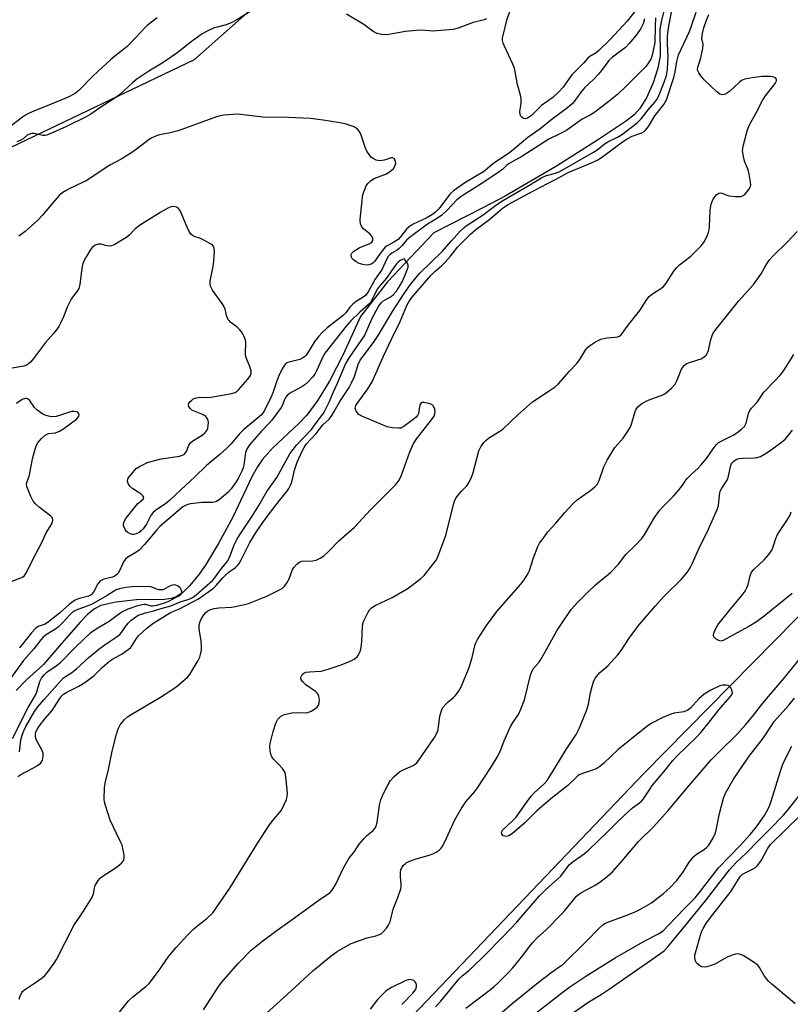
# Model space of a CAD drawing. Units: inches. Extents: x 1309763 to 1315763, y 529448 to 533448.
# Drawn here: x 1312971 to 1313218, y 530578 to 530894 of the extents above; entities that cross this region are included whole.
import ezdxf

# ---------------------------------------------------------------- set-up
doc = ezdxf.new("R2010")
doc.units = ezdxf.units.IN
doc.header["$MEASUREMENT"] = 0
for name, color, linetype in [('HYDRO-Single Line Stream', 4, 'Continuous'), ('NTRL-Trees', 3, 'Continuous'), ('Undefined', 1, 'Continuous')]:
    doc.layers.add(name, color=color, linetype=linetype)

msp = doc.modelspace()

# ---------------------------------------------------------------- linework, layer by layer
at = {"layer": 'HYDRO-Single Line Stream'}
msp.add_lwpolyline([(1313177.78, 530897.03), (1313176.91, 530893.68), (1313176.42, 530890.8), (1313176.49, 530882.19), (1313175.82, 530878.3), (1313174.3, 530873.6), (1313172.14, 530868.8), (1313169.99, 530865.3), (1313168.17, 530863.37), (1313165.75, 530861.39), (1313156.8, 530855.37), (1313143.24, 530846.85), (1313126.84, 530837.28), (1313119.87, 530833.58), (1313103.91, 530825.51), (1313089.12, 530809.73), (1313080.48, 530798.69), (1313074.84, 530786.51), (1313070.61, 530778.18), (1313066.81, 530771.79), (1313063.28, 530767.05), (1313060.63, 530764.31), (1313052.14, 530756.3), (1313048.91, 530752.72), (1313047.43, 530750.51), (1313045.61, 530747.21), (1313039.53, 530734.34), (1313035.05, 530726.08), (1313030.75, 530718.92), (1313028.37, 530715.59), (1313025.67, 530712.35), (1313023.48, 530710.19), (1313021.4, 530708.74), (1313019.72, 530708.2), (1313017.62, 530707.92), (1313008.67, 530707.81), (1313002.04, 530707.07), (1312997.17, 530706), (1312995.19, 530704.99), (1312992.97, 530703.17), (1312990.67, 530700.76), (1312984.64, 530693.86), (1312978.82, 530687.12), (1312973.29, 530682.1), (1312970.06, 530678.72)], dxfattribs=at)
at = {"layer": 'NTRL-Trees'}
for points in [[(1312712.68, 531013.79), (1312745.87, 531042.99), (1312762.46, 531043.65), (1312775.73, 531030.38), (1312779.05, 530999.85), (1312766.04, 530915.48), (1312764.81, 530903.38), (1312762.46, 530880.4), (1312777.06, 530847.88), (1312799.62, 530818.01), (1312844.08, 530806.73), (1312892.53, 530816.69), (1313027.25, 530881.06), (1313075.03, 530923.53), (1313121.48, 531014.45), (1313186.16, 531073.87), (1313225.79, 531101.61), (1313272.29, 531142.95), (1313298.12, 531179.11), (1313298.12, 531241.12), (1313309.29, 531384.1)], [(1313826.33, 531157.73), (1313739.09, 531129.08), (1313636.22, 531058.77), (1313539.87, 530975.44), (1313409.43, 530909.11), (1313379.05, 530889.75), (1313296.69, 530779.52), (1313171.26, 530652.11), (1312933.01, 530402.58), (1312879.71, 530375.18), (1312761.22, 530329.6)]]:
    msp.add_lwpolyline(points, dxfattribs=at)
at = {"layer": 'Undefined'}
for points, elevation in [([(1313168.76, 530896.93), (1313165.95, 530893.34), (1313160.48, 530887.46), (1313156.87, 530883.97), (1313155.96, 530883.23), (1313154, 530882.05), (1313153.38, 530881.53), (1313152.08, 530880.03), (1313149.78, 530877.79), (1313148.21, 530876.1), (1313147.33, 530874.99), (1313145.37, 530872.14), (1313144, 530870.67), (1313142.08, 530868.93), (1313138.47, 530866.33), (1313135.24, 530863.16), (1313134.62, 530862.66), (1313133.99, 530862.28), (1313133.33, 530862.08), (1313132.7, 530862.14), (1313132.14, 530862.54), (1313131.85, 530862.94), (1313131.65, 530863.39), (1313131.54, 530864.43), (1313131.94, 530866.91), (1313131.94, 530868.6), (1313131.74, 530869.64), (1313130.78, 530873.06), (1313129.78, 530878.26), (1313129.31, 530879.6), (1313126.47, 530885.5), (1313126.16, 530886.29), (1313125.97, 530887.1), (1313126, 530887.94), (1313126.15, 530888.8), (1313127.33, 530893.66), (1313129.66, 530900.26)], 454), ([(1313046.52, 530897.31), (1313040.79, 530893.73), (1313039.25, 530892.9), (1313037.38, 530892.17), (1313034.45, 530891.48), (1313033.52, 530891.18), (1313031.48, 530890.23), (1313029.74, 530889.25), (1313026.6, 530887.09), (1313021.52, 530883.09), (1313019.85, 530881.87), (1313016.88, 530879.91), (1313012.55, 530877.36), (1313008.75, 530874.8), (1313007.41, 530873.69), (1313003.32, 530869.86), (1313001.74, 530868.62), (1312996.91, 530865.54), (1312994.03, 530863.55), (1312992.53, 530862.66), (1312986.21, 530859.61), (1312981.12, 530857.35), (1312979.77, 530856.84), (1312979.22, 530856.73), (1312978.6, 530856.73), (1312975.8, 530857.38), (1312975.02, 530857.35), (1312974.28, 530857.12), (1312973.61, 530856.76), (1312972.29, 530855.59), (1312971.6, 530855.17), (1312970.25, 530854.65)], 454), ([(1312970.54, 530651.17), (1312971.52, 530651.82), (1312975.44, 530653.87), (1312977.14, 530654.85), (1312977.96, 530655.54), (1312978.51, 530656.41), (1312978.66, 530656.92), (1312978.73, 530657.78), (1312978.67, 530658.65), (1312978.54, 530659.21), (1312978.2, 530659.96), (1312976.78, 530662.4), (1312976.44, 530663.16), (1312976.22, 530663.93), (1312976.22, 530664.71), (1312976.41, 530665.49), (1312976.77, 530666.29), (1312977.39, 530667.3), (1312979.25, 530669.64), (1312981.64, 530672.37), (1312982.39, 530673.47), (1312984.04, 530676.2), (1312984.69, 530677.04), (1312985.28, 530677.6), (1312986.26, 530678.22), (1312990.2, 530680.1), (1312992.11, 530681.29), (1312995.04, 530683.57), (1312997.78, 530686.23), (1313000, 530688.15), (1313000.97, 530688.79), (1313004.04, 530690.54), (1313006.01, 530691.88), (1313006.67, 530692.46), (1313007.03, 530692.9), (1313008.65, 530695.48), (1313009.33, 530696.32), (1313011.95, 530698.72), (1313013.91, 530700.25), (1313019.56, 530703.72), (1313020.56, 530704.22), (1313022.67, 530705.08), (1313028.47, 530708.13), (1313033.32, 530711.58), (1313034.22, 530712.38), (1313036.27, 530714.87), (1313037.05, 530715.66), (1313038.36, 530716.75), (1313040.36, 530718.17), (1313041.04, 530718.81), (1313041.51, 530719.43), (1313042.23, 530720.68), (1313045, 530726.16), (1313046.16, 530728.17), (1313047.24, 530729.84), (1313049.15, 530732.65), (1313050.84, 530734.95), (1313054.44, 530739.71), (1313056.85, 530742.57), (1313057.52, 530743.53), (1313058.01, 530744.54), (1313058.41, 530745.6), (1313059.31, 530749.38), (1313060.15, 530751.94), (1313061.7, 530755.45), (1313062.34, 530756.71), (1313063.08, 530757.69), (1313066.25, 530761.16), (1313068.41, 530763.98), (1313070.37, 530765.79), (1313071.23, 530766.93), (1313071.99, 530768.16), (1313073.81, 530771.46), (1313076.77, 530775.95), (1313077.61, 530777.36), (1313078.48, 530779.42), (1313079.74, 530783.32), (1313080.39, 530784.67), (1313081.36, 530786.09), (1313084.8, 530790.6), (1313086.16, 530792.53), (1313090.73, 530800.24), (1313094.4, 530806), (1313096.72, 530809.27), (1313099.49, 530812.58), (1313106.6, 530819.46), (1313109.49, 530822.86), (1313112.51, 530826.08), (1313113.57, 530827.08), (1313114.33, 530827.68), (1313119.79, 530831.28), (1313123.85, 530834.32), (1313126.29, 530835.95), (1313134.96, 530841), (1313138.57, 530843.19), (1313140.08, 530843.87), (1313142.95, 530844.59), (1313144.4, 530845.16), (1313155.19, 530851.32), (1313156.64, 530852.27), (1313158.62, 530853.91), (1313159.76, 530854.69), (1313162.81, 530856.17), (1313164.08, 530856.94), (1313169.12, 530860.77), (1313170.47, 530862.03), (1313172.72, 530864.97), (1313174.79, 530867.33), (1313175.49, 530868.29), (1313175.96, 530869.24), (1313177.8, 530873.75), (1313178.51, 530875.91), (1313178.89, 530877.89), (1313178.96, 530880.26), (1313179.1, 530881.85), (1313178.82, 530886.21), (1313178.86, 530888.16), (1313178.99, 530889.57), (1313179.44, 530892.39), (1313180.87, 530899.75)], 450), ([(1313015.23, 530894.47), (1313012.06, 530891.91), (1313011.04, 530890.94), (1313008.65, 530888.36), (1313005.61, 530885.27), (1313004.56, 530884.36), (1313001.64, 530882.14), (1313000.25, 530880.97), (1312994.73, 530875.81), (1312990.1, 530871.15), (1312988.72, 530870.04), (1312986.7, 530869.03), (1312981.32, 530866.78), (1312975.74, 530864.55), (1312974.05, 530863.77), (1312973.04, 530863.2), (1312972.08, 530862.55), (1312967.05, 530858.69)], 456), ([(1313175.07, 530894.44), (1313174.87, 530891.71), (1313174.81, 530886.46), (1313174, 530882.41), (1313173.59, 530881.4), (1313172.57, 530879.72), (1313171.89, 530878.82), (1313170.89, 530877.75), (1313165.28, 530872.17), (1313162.81, 530869.88), (1313159.26, 530866.96), (1313155.99, 530864.47), (1313154.28, 530863.32), (1313151.49, 530861.89), (1313146.55, 530858.38), (1313144.58, 530857.31), (1313140.81, 530855.51), (1313132.18, 530849.95), (1313128.07, 530847.7), (1313127.35, 530847.2), (1313126.03, 530845.9), (1313124.9, 530845.03), (1313120, 530841.78), (1313113.01, 530837.4), (1313111.33, 530836.03), (1313108.23, 530832.74), (1313106.48, 530831.2), (1313105.1, 530830.19), (1313101.89, 530828.31), (1313096.51, 530824.26), (1313095.21, 530823.14), (1313093.65, 530821.28), (1313092.85, 530820.5), (1313092.17, 530819.98), (1313090.46, 530818.94), (1313089.88, 530818.47), (1313089.35, 530817.85), (1313088.77, 530816.93), (1313087.42, 530813.85), (1313085.12, 530810.67), (1313082.87, 530806.56), (1313082.08, 530805.45), (1313081.31, 530804.81), (1313079.09, 530803.43), (1313077.99, 530802.57), (1313077, 530801.61), (1313075.73, 530799.81), (1313075.01, 530799.04), (1313069.72, 530795.01), (1313068.05, 530793.48), (1313067.09, 530792.39), (1313065.83, 530790.72), (1313063.5, 530786.94), (1313063.02, 530786.28), (1313062.55, 530785.8), (1313061.91, 530785.36), (1313060.95, 530784.93), (1313057.11, 530783.93), (1313056.64, 530783.67), (1313056.08, 530783.09), (1313055.2, 530781.63), (1313054.19, 530779.38), (1313053.56, 530777.77), (1313052.35, 530774.19), (1313051.81, 530772.9), (1313049.63, 530768.51), (1313049.27, 530767.88), (1313048.78, 530767.26), (1313047.91, 530766.46), (1313043.02, 530762.41), (1313041.59, 530760.95), (1313039.03, 530757.89), (1313037.58, 530756.45), (1313035.33, 530754.39), (1313031.04, 530750.91), (1313027.34, 530747.22), (1313022.84, 530743.14), (1313019.25, 530739.67), (1313017.93, 530738.61), (1313014.87, 530736.55), (1313013.99, 530735.87), (1313013.3, 530735.03), (1313011.83, 530732.05), (1313010.77, 530730.55), (1313010.18, 530729.93), (1313009.53, 530729.43), (1313008.57, 530728.98), (1313007.82, 530728.8), (1313007.31, 530728.8), (1313006.56, 530729.01), (1313005.86, 530729.38), (1313005.48, 530729.73), (1313005.03, 530730.39), (1313004.61, 530731.37), (1313004.51, 530731.88), (1313004.58, 530732.66), (1313004.75, 530733.16), (1313005.19, 530733.91), (1313008.17, 530737.66), (1313008.97, 530738.56), (1313010.75, 530740.13), (1313011, 530740.61), (1313010.72, 530741.14), (1313010.13, 530741.67), (1313009.17, 530742.33), (1313007.41, 530743.36), (1313006.46, 530744.23), (1313005.97, 530745.17), (1313005.79, 530745.92), (1313005.88, 530746.61), (1313006.26, 530747.27), (1313008.56, 530749.93), (1313009.63, 530750.58), (1313012.14, 530751.83), (1313014.06, 530752.43), (1313016.56, 530753.07), (1313022.37, 530753.87), (1313023.37, 530754.19), (1313024, 530754.56), (1313024.36, 530754.92), (1313024.64, 530755.38), (1313025.42, 530757.36), (1313025.91, 530758.15), (1313026.71, 530758.84), (1313029.66, 530760.63), (1313030.54, 530761.32), (1313030.9, 530761.72), (1313031.31, 530762.38), (1313031.5, 530762.89), (1313031.66, 530763.74), (1313031.7, 530764.59), (1313031.58, 530765.42), (1313031.22, 530766.17), (1313030.86, 530766.59), (1313030.41, 530766.93), (1313029.63, 530767.34), (1313026.88, 530768.38), (1313026.39, 530768.66), (1313025.79, 530769.21), (1313025.39, 530769.86), (1313025.31, 530770.27), (1313025.46, 530770.85), (1313025.76, 530771.29), (1313026.35, 530771.89), (1313026.8, 530772.23), (1313027.83, 530772.63), (1313028.93, 530772.76), (1313031.08, 530772.66), (1313032.51, 530772.78), (1313038.64, 530773.87), (1313040.31, 530774.35), (1313040.91, 530774.72), (1313041.31, 530775.1), (1313044.3, 530778.58), (1313045.14, 530779.74), (1313045.38, 530780.48), (1313045.35, 530781.25), (1313045.11, 530782.3), (1313043.91, 530785.16), (1313043.59, 530786.22), (1313043.55, 530787.06), (1313043.71, 530790.18), (1313043.54, 530791.17), (1313043.12, 530792.23), (1313042.3, 530793.75), (1313041.67, 530794.55), (1313040.87, 530795.25), (1313038.84, 530796.77), (1313038.12, 530797.58), (1313037.64, 530798.53), (1313037.04, 530801.01), (1313036.74, 530801.8), (1313036.13, 530802.8), (1313033.03, 530807.16), (1313032.35, 530808.42), (1313032.21, 530809.15), (1313032.25, 530810), (1313033.22, 530814.66), (1313033.46, 530816.42), (1313033.63, 530819.66), (1313033.57, 530820.49), (1313033.41, 530820.98), (1313033.1, 530821.38), (1313032.69, 530821.73), (1313030.49, 530823.08), (1313029.2, 530823.72), (1313027.12, 530824.35), (1313026.46, 530824.71), (1313026.08, 530825.06), (1313025.62, 530825.75), (1313024.87, 530827.29), (1313022.62, 530832.68), (1313022.14, 530833.33), (1313021.51, 530833.69), (1313020.54, 530833.92), (1313019.77, 530833.85), (1313018.72, 530833.42), (1313016.42, 530832.11), (1313009.63, 530827.88), (1313008.23, 530826.79), (1313006.24, 530824.73), (1313005.41, 530824), (1313004.19, 530823.2), (1313001.67, 530821.73), (1313000.64, 530821.35), (1312999.61, 530821.26), (1312998.8, 530821.39), (1312997.15, 530821.83), (1312996.35, 530821.85), (1312995.34, 530821.49), (1312994.47, 530820.84), (1312993.78, 530819.91), (1312992.71, 530818.14), (1312991.87, 530816.6), (1312991.46, 530815.64), (1312991.12, 530814.11), (1312990.5, 530808.95), (1312990.16, 530807.66), (1312989.63, 530806.75), (1312987.85, 530804.39), (1312987, 530802.96), (1312986.39, 530801.7), (1312985.18, 530798.54), (1312984.36, 530796.69), (1312983.69, 530795.44), (1312982.92, 530794.26), (1312982.06, 530793.18), (1312979.42, 530790.31), (1312975.31, 530784.77), (1312974.64, 530784.02), (1312974.04, 530783.52), (1312973.34, 530783.09), (1312972.54, 530782.79), (1312968.15, 530782)], 450), ([(1313171.47, 530894.08), (1313171.07, 530892.53), (1313170.34, 530890.97), (1313168.83, 530888.82), (1313166.58, 530886.18), (1313165.39, 530884.93), (1313161.27, 530881.8), (1313160.1, 530880.75), (1313157.72, 530877.55), (1313156.61, 530876.24), (1313155.24, 530874.77), (1313152.3, 530871.93), (1313151.2, 530870.73), (1313148.94, 530867.59), (1313148.34, 530866.89), (1313146.76, 530865.53), (1313141.92, 530861.89), (1313137.97, 530858.73), (1313134.07, 530856.05), (1313130.08, 530852.59), (1313128.24, 530851.09), (1313123.2, 530847.78), (1313119.84, 530845), (1313114.19, 530841.71), (1313110.29, 530838.92), (1313109.29, 530838.07), (1313108.73, 530837.49), (1313105.97, 530833.74), (1313105.22, 530832.81), (1313104.52, 530832.1), (1313103.5, 530831.37), (1313101.54, 530830.23), (1313100.16, 530829.51), (1313097.34, 530828.25), (1313096, 530827.4), (1313095.22, 530826.66), (1313093.25, 530824.18), (1313092.51, 530823.39), (1313091.18, 530822.47), (1313088.95, 530821.36), (1313088.41, 530820.92), (1313087.09, 530819.31), (1313084.93, 530816.28), (1313084.37, 530815.73), (1313083.91, 530815.46), (1313083.14, 530815.21), (1313082.32, 530815.16), (1313081.17, 530815.31), (1313080.06, 530815.62), (1313079.07, 530816.14), (1313078.19, 530816.8), (1313077.72, 530817.41), (1313077.48, 530818.09), (1313077.47, 530818.55), (1313077.62, 530818.96), (1313078.34, 530819.65), (1313080.03, 530820.63), (1313083.47, 530822.05), (1313084.08, 530822.52), (1313084.45, 530823.08), (1313084.39, 530823.8), (1313083.97, 530824.54), (1313083.4, 530825.13), (1313082.04, 530826.19), (1313081.43, 530826.77), (1313080.77, 530827.62), (1313080.5, 530828.34), (1313080.38, 530829.39), (1313080.42, 530830.78), (1313081.23, 530837.78), (1313081.7, 530839.19), (1313082.3, 530840.55), (1313082.76, 530841.26), (1313083.69, 530842.19), (1313084.8, 530842.9), (1313087.97, 530844.09), (1313088.75, 530844.45), (1313090.19, 530845.39), (1313091.01, 530846.16), (1313091.53, 530847.05), (1313091.73, 530847.77), (1313091.72, 530848.28), (1313091.61, 530848.76), (1313091.25, 530849.31), (1313090.72, 530849.51), (1313090.25, 530849.49), (1313087.99, 530848.76), (1313086.6, 530848.59), (1313086.05, 530848.63), (1313085.5, 530848.78), (1313084.46, 530849.31), (1313084.02, 530849.66), (1313083.46, 530850.26), (1313082.52, 530851.62), (1313081.96, 530852.95), (1313080.52, 530857.08), (1313080.16, 530857.86), (1313079.69, 530858.53), (1313079.11, 530859.09), (1313078.41, 530859.48), (1313075.49, 530860.46), (1313073.8, 530860.8), (1313068.43, 530861.66), (1313064.42, 530862.19), (1313057.32, 530862.44), (1313049.18, 530862.53), (1313041.16, 530863.52), (1313036.59, 530863.24), (1313035.46, 530863.04), (1313034.33, 530862.69), (1313022.04, 530858.21), (1313019.45, 530857.5), (1313015.59, 530856.77), (1313014.3, 530856.32), (1313013.33, 530855.84), (1313012.25, 530855.09), (1313008.16, 530851.94), (1313006.2, 530850.64), (1313003.67, 530849.12), (1313000.14, 530847.2), (1312992.5, 530842.19), (1312991.33, 530841.58), (1312987.04, 530839.64), (1312986.27, 530839.21), (1312985.04, 530838.37), (1312983.89, 530837.44), (1312983.09, 530836.63), (1312978.39, 530831.05), (1312976.99, 530829.6), (1312972.98, 530825.94), (1312970.9, 530824.43)], 452), ([(1312970.99, 530579.79), (1312971.32, 530580.87), (1312971.84, 530581.87), (1312972.17, 530582.31), (1312972.78, 530582.83), (1312975.62, 530584.66), (1312978.44, 530586.64), (1312979.29, 530587.4), (1312980.01, 530588.28), (1312982.21, 530591.3), (1312982.99, 530592.51), (1312988.57, 530603.38), (1312991.64, 530608), (1312994.27, 530612.28), (1312994.83, 530613.58), (1312995.2, 530615.42), (1312995.43, 530616.2), (1312996.35, 530617.88), (1312997.05, 530618.7), (1312997.91, 530619.38), (1313001.76, 530621.75), (1313002.69, 530622.4), (1313003.91, 530623.53), (1313004.53, 530624.36), (1313004.72, 530625.12), (1313004.67, 530625.96), (1313004.39, 530627.71), (1313004.04, 530629.14), (1313003.45, 530630.5), (1313000.16, 530637.16), (1312998.65, 530641.93), (1312998.37, 530643.07), (1312998.29, 530643.92), (1312998.42, 530647.64), (1312998.67, 530649.62), (1312999.52, 530652.94), (1313000.79, 530659.35), (1313002.19, 530664.81), (1313002.72, 530666.5), (1313003.45, 530667.77), (1313004.74, 530669.41), (1313005.77, 530670.32), (1313006.9, 530671.08), (1313016.36, 530676.63), (1313020.62, 530679.41), (1313021.83, 530680.29), (1313023.42, 530681.64), (1313024.96, 530683.04), (1313025.74, 530683.92), (1313026.52, 530685.13), (1313028.4, 530688.41), (1313028.89, 530689.45), (1313029.15, 530690.28), (1313029.44, 530691.7), (1313029.52, 530692.86), (1313029.35, 530694.59), (1313028.76, 530698.51), (1313028.77, 530699.83), (1313029.01, 530700.87), (1313029.44, 530701.86), (1313030.18, 530702.99), (1313030.88, 530703.79), (1313031.49, 530704.27), (1313032.16, 530704.65), (1313033.55, 530705.05), (1313035, 530705.26), (1313039.16, 530705.49), (1313042.87, 530706.17), (1313044.56, 530706.6), (1313050.39, 530708.96), (1313054.32, 530710.9), (1313055.36, 530711.5), (1313056.13, 530712.17), (1313056.77, 530713.08), (1313057.54, 530714.6), (1313058.61, 530717.53), (1313059.06, 530718.24), (1313060.01, 530719.27), (1313060.88, 530719.94), (1313061.64, 530720.2), (1313065.11, 530720.36), (1313066.23, 530720.58), (1313067.55, 530721.17), (1313068.72, 530721.96), (1313070.34, 530723.47), (1313073.48, 530726.69), (1313078.53, 530731.16), (1313083.64, 530736.66), (1313091.62, 530744.65), (1313092.19, 530745.31), (1313092.82, 530746.23), (1313093.57, 530747.77), (1313096.27, 530755.25), (1313097.43, 530757.91), (1313098.52, 530759.58), (1313103.24, 530765.51), (1313104.03, 530766.71), (1313104.3, 530767.44), (1313104.4, 530768.19), (1313104.28, 530768.95), (1313103.87, 530769.89), (1313103.35, 530770.41), (1313102.34, 530770.8), (1313100.71, 530771.1), (1313100.23, 530771.09), (1313099.85, 530770.95), (1313099.52, 530770.36), (1313099.2, 530768.36), (1313099, 530767.56), (1313098.67, 530766.88), (1313098.32, 530766.44), (1313097.21, 530765.5), (1313094.37, 530763.4), (1313093.36, 530762.91), (1313092.58, 530762.81), (1313090.64, 530762.96), (1313088.99, 530763.33), (1313080.88, 530766.68), (1313079.9, 530767.27), (1313079.35, 530767.85), (1313078.94, 530768.53), (1313078.78, 530769.27), (1313078.95, 530770.08), (1313079.35, 530770.81), (1313082.83, 530775.46), (1313084.19, 530777.73), (1313087.72, 530785.71), (1313090.45, 530791.66), (1313093.2, 530797.07), (1313095.27, 530802.16), (1313095.95, 530803.42), (1313096.55, 530804.35), (1313098.03, 530806.16), (1313103.08, 530811.94), (1313104.29, 530813.14), (1313106.49, 530815.03), (1313107.61, 530816.11), (1313109.35, 530818.04), (1313111.53, 530820.85), (1313115.74, 530825.09), (1313117.38, 530826.57), (1313121.95, 530829.83), (1313125.21, 530832.78), (1313126.28, 530833.65), (1313127.74, 530834.53), (1313134.34, 530838.11), (1313140.4, 530841.34), (1313143.18, 530842.73), (1313147.03, 530844.83), (1313154.53, 530847.98), (1313156.27, 530848.83), (1313157.66, 530849.67), (1313160.65, 530851.76), (1313164.03, 530854.39), (1313165.72, 530855.54), (1313167.52, 530856.49), (1313170.64, 530857.6), (1313171.35, 530858), (1313171.97, 530858.5), (1313172.83, 530859.61), (1313174.84, 530862.99), (1313177.68, 530866.67), (1313178.15, 530867.38), (1313178.53, 530868.14), (1313180.85, 530875.28), (1313181.29, 530877.12), (1313181.87, 530880.47), (1313182.45, 530882.54), (1313185.91, 530890.06), (1313186.6, 530891.82), (1313188.03, 530896.23)], 452), ([(1313002.78, 530575.04), (1313006.02, 530579.25), (1313007.49, 530580.56), (1313011.67, 530583.83), (1313012.71, 530584.84), (1313015.7, 530588.76), (1313018.97, 530593.61), (1313021.37, 530596.34), (1313025.13, 530600.41), (1313026.94, 530602.21), (1313028.41, 530603.53), (1313031.18, 530605.63), (1313033.07, 530607.5), (1313038.51, 530615.4), (1313047.32, 530629.56), (1313051.03, 530635.35), (1313052.23, 530637), (1313055.08, 530640.43), (1313055.91, 530641.98), (1313056.76, 530643.85), (1313056.99, 530644.67), (1313057.03, 530645.8), (1313056.51, 530651.03), (1313056.25, 530652.42), (1313055.89, 530653.15), (1313055.4, 530653.8), (1313054.28, 530655.04), (1313052.65, 530656.64), (1313051.99, 530657.52), (1313051.71, 530658.31), (1313051.52, 530659.45), (1313051.41, 530660.91), (1313051.46, 530661.77), (1313052.43, 530665.57), (1313053.35, 530668.3), (1313054, 530669.56), (1313054.82, 530670.37), (1313055.55, 530670.85), (1313056.08, 530671.09), (1313058.42, 530671.6), (1313059.89, 530671.73), (1313062.72, 530671.6), (1313063.54, 530671.73), (1313064.59, 530672.16), (1313065.85, 530672.87), (1313066.53, 530673.38), (1313067.02, 530674.05), (1313067.25, 530674.84), (1313067.27, 530675.64), (1313067.08, 530676.98), (1313066.8, 530677.7), (1313066.03, 530678.47), (1313062.88, 530680.61), (1313061.87, 530681.64), (1313061.43, 530682.32), (1313061.3, 530682.79), (1313061.38, 530683.25), (1313061.74, 530683.89), (1313062.29, 530684.35), (1313062.95, 530684.59), (1313064.09, 530684.74), (1313067.89, 530685), (1313070.12, 530685.59), (1313073.96, 530686.87), (1313076.91, 530688.04), (1313078.45, 530688.8), (1313079.34, 530689.53), (1313079.7, 530689.97), (1313080.06, 530690.64), (1313080.41, 530691.62), (1313080.64, 530692.59), (1313080.86, 530694.48), (1313081.14, 530699.39), (1313081.32, 530700.53), (1313081.61, 530701.33), (1313082.23, 530702.64), (1313082.91, 530703.92), (1313083.38, 530704.63), (1313083.98, 530705.22), (1313085.17, 530706), (1313090.64, 530708.55), (1313095.37, 530711.37), (1313097.05, 530712.5), (1313099.8, 530714.64), (1313100.86, 530715.62), (1313103.58, 530719.02), (1313104.77, 530720.65), (1313105.4, 530721.96), (1313107.86, 530728.47), (1313110.27, 530738.42), (1313110.69, 530739.82), (1313111.1, 530740.57), (1313111.61, 530741.26), (1313112.75, 530742.56), (1313114.56, 530744.36), (1313115.33, 530745.56), (1313116.05, 530747.13), (1313116.46, 530748.22), (1313118.36, 530755.63), (1313118.99, 530756.89), (1313119.98, 530758.29), (1313120.6, 530758.94), (1313121.48, 530759.64), (1313125.15, 530761.85), (1313126.1, 530762.52), (1313131.01, 530767.27), (1313135.64, 530771.26), (1313140.98, 530774.82), (1313142.82, 530776.16), (1313143.92, 530777.08), (1313147.39, 530781.03), (1313149.75, 530783.44), (1313150.75, 530784.9), (1313152.72, 530788.12), (1313153.24, 530788.77), (1313153.83, 530789.31), (1313155.74, 530790.52), (1313157.51, 530791.38), (1313159.38, 530791.83), (1313161.98, 530791.99), (1313162.82, 530792.12), (1313163.51, 530792.4), (1313164.03, 530792.83), (1313166.31, 530795.9), (1313170.01, 530800.61), (1313172.25, 530804.11), (1313172.96, 530805.04), (1313174.06, 530805.95), (1313176.72, 530807.59), (1313177.57, 530808.28), (1313178.42, 530809.36), (1313180.88, 530813.19), (1313181.72, 530814.28), (1313182.71, 530815.19), (1313186.31, 530818.03), (1313189.62, 530821.34), (1313190.74, 530822.67), (1313191.61, 530824.49), (1313192, 530825.58), (1313192.2, 530826.42), (1313192.31, 530827.59), (1313192.5, 530832.62), (1313192.61, 530833.5), (1313192.88, 530834.66), (1313193.15, 530835.51), (1313193.52, 530836.29), (1313194.01, 530836.98), (1313194.74, 530837.81), (1313195.35, 530838.25), (1313195.98, 530838.35), (1313196.43, 530838.23), (1313197.87, 530837.59), (1313198.68, 530837.36), (1313200.72, 530837.14), (1313202.44, 530837.16), (1313202.96, 530837.3), (1313203.64, 530837.78), (1313204.98, 530839.35), (1313205.49, 530840.35), (1313205.56, 530840.88), (1313205.5, 530841.71), (1313205.07, 530844.27), (1313204.75, 530845.67), (1313203.59, 530848.51), (1313203.09, 530850.5), (1313202.92, 530851.93), (1313203.22, 530853.66), (1313204.52, 530858.54), (1313205.15, 530860.16), (1313207.24, 530863.8), (1313209.46, 530868.13), (1313210.3, 530869.36), (1313213.38, 530873.35), (1313213.84, 530874.21), (1313213.85, 530874.79), (1313213.47, 530875.22), (1313213.01, 530875.41), (1313211.88, 530875.59), (1313210.39, 530875.66), (1313209.2, 530875.59), (1313206, 530875.18), (1313203.71, 530874.76), (1313202.64, 530874.3), (1313201.91, 530873.83), (1313198.72, 530870.85), (1313197.83, 530870.15), (1313197.12, 530869.81), (1313196.36, 530869.77), (1313195.67, 530870), (1313194.64, 530870.73), (1313190.66, 530874.59), (1313189.54, 530875.86), (1313188.88, 530876.75), (1313188.55, 530877.45), (1313188.5, 530877.96), (1313188.63, 530878.65), (1313189.5, 530881.21), (1313190.2, 530884.61), (1313190.26, 530885.99), (1313189.91, 530887.77), (1313190.06, 530889.35), (1313190.53, 530891.25), (1313191.37, 530893.72), (1313192.17, 530895.53)], 454), ([(1313120.87, 530894.14), (1313120.09, 530893.78), (1313116.62, 530892.97), (1313111.81, 530891.08), (1313110.11, 530890.73), (1313103.66, 530890.18), (1313102.48, 530890.2), (1313099.85, 530890.42), (1313098.38, 530890.38), (1313094.86, 530890.01), (1313089.51, 530889.13), (1313088.03, 530889), (1313087.16, 530889.05), (1313085.76, 530889.42), (1313084.46, 530890.03), (1313081.54, 530892.33), (1313075.98, 530895.56)], 454), ([(1313030.16, 530576.42), (1313034.8, 530583.59), (1313035.91, 530585.16), (1313041.22, 530591.23), (1313045.42, 530595.54), (1313049.17, 530598.53), (1313053.68, 530601.9), (1313059.28, 530605.82), (1313066.79, 530611.36), (1313070.11, 530613.53), (1313070.78, 530614.1), (1313071.36, 530614.74), (1313072.5, 530616.63), (1313074.93, 530621.72), (1313076.7, 530624.91), (1313078.5, 530627.19), (1313080.02, 530629.44), (1313081.5, 530631.24), (1313082.52, 530632.26), (1313084.54, 530633.82), (1313085.2, 530634.59), (1313085.51, 530635.35), (1313085.77, 530636.46), (1313086.55, 530641.98), (1313086.96, 530643.65), (1313087.73, 530645.51), (1313089.34, 530648.65), (1313090.08, 530649.91), (1313091.2, 530651.18), (1313092.92, 530652.66), (1313093.9, 530653.22), (1313097.33, 530654.73), (1313097.97, 530655.13), (1313098.51, 530655.59), (1313099.4, 530656.69), (1313104.21, 530663.68), (1313104.96, 530665.11), (1313105.32, 530666.14), (1313105.9, 530670.5), (1313106.16, 530671.57), (1313106.5, 530672.59), (1313106.88, 530673.3), (1313107.76, 530674.35), (1313108.56, 530675.11), (1313110.26, 530676.5), (1313110.84, 530677.08), (1313111.83, 530678.45), (1313112.69, 530679.9), (1313113.52, 530681.74), (1313115.3, 530686.12), (1313116.24, 530689.33), (1313117.07, 530693.08), (1313117.44, 530694.09), (1313117.92, 530695.07), (1313120.82, 530699.58), (1313124.12, 530704.13), (1313131.82, 530712.8), (1313132.88, 530714.21), (1313133.95, 530715.97), (1313134.6, 530717.27), (1313135.92, 530721.32), (1313137.31, 530724.93), (1313137.86, 530725.94), (1313138.65, 530727.11), (1313140.53, 530729.6), (1313143.04, 530732.39), (1313145.96, 530735.83), (1313148.61, 530738.72), (1313149.91, 530739.85), (1313154.31, 530742.98), (1313155.59, 530744.05), (1313156.32, 530744.85), (1313156.94, 530746.12), (1313158.47, 530750.49), (1313159.57, 530752.58), (1313162.02, 530756.66), (1313164.66, 530759.69), (1313166.15, 530761.86), (1313166.9, 530763.1), (1313167.22, 530763.85), (1313168.5, 530768.21), (1313168.86, 530769), (1313169.34, 530769.66), (1313170.59, 530770.72), (1313172.01, 530771.52), (1313173.53, 530772.19), (1313177.17, 530773.46), (1313177.96, 530773.84), (1313178.43, 530774.16), (1313180.15, 530775.71), (1313181.29, 530777), (1313181.83, 530778.02), (1313183.41, 530781.82), (1313183.85, 530782.55), (1313184.23, 530782.95), (1313184.9, 530783.46), (1313185.65, 530783.82), (1313188.64, 530784.72), (1313189.63, 530785.11), (1313190.62, 530785.73), (1313191.23, 530786.32), (1313191.69, 530787.02), (1313192.03, 530787.78), (1313192.66, 530790.9), (1313193.16, 530792.6), (1313193.55, 530793.36), (1313194.36, 530794.52), (1313201.66, 530803.63), (1313206.6, 530809.08), (1313208.9, 530812.32), (1313210.5, 530815.23), (1313211.62, 530816.78), (1313212.77, 530818.1), (1313217.35, 530822.63), (1313220.46, 530825.96)], 456), ([(1312971.08, 530659.06), (1312971.41, 530661.95), (1312971.68, 530663.4), (1312972.06, 530664.81), (1312972.47, 530665.8), (1312973.21, 530667.26), (1312975.96, 530672.07), (1312976.93, 530673.39), (1312979.01, 530675.84), (1312984.12, 530681.62), (1312985.13, 530682.66), (1312985.91, 530683.29), (1312987.91, 530684.58), (1312989.44, 530685.72), (1312993.45, 530689.4), (1312996.54, 530691.99), (1312998.54, 530693.47), (1313002.41, 530696.03), (1313003.29, 530696.69), (1313003.85, 530697.31), (1313005.14, 530699.25), (1313005.99, 530700.36), (1313006.81, 530701.16), (1313007.95, 530702.07), (1313009.16, 530702.86), (1313010.2, 530703.28), (1313011.54, 530703.69), (1313014.17, 530704.3), (1313016.55, 530705.08), (1313019.62, 530705.94), (1313022.92, 530707.25), (1313025.47, 530708.02), (1313026.78, 530708.68), (1313027.73, 530709.39), (1313033.07, 530714.18), (1313033.94, 530715.19), (1313035.91, 530717.91), (1313037.79, 530720.22), (1313038.48, 530721.42), (1313040, 530725.51), (1313040.85, 530727.22), (1313041.88, 530728.89), (1313045.75, 530734.69), (1313047.83, 530738.11), (1313050.39, 530742.57), (1313053.65, 530747.08), (1313057.83, 530754.64), (1313058.81, 530756.04), (1313059.97, 530757.43), (1313064.74, 530762.48), (1313066.84, 530765.45), (1313068.46, 530767.5), (1313069.04, 530768.37), (1313070.44, 530771.19), (1313071.76, 530774.54), (1313073.03, 530777.3), (1313075.59, 530783.37), (1313076.93, 530785.55), (1313081.71, 530792.48), (1313084.17, 530798.1), (1313086.27, 530801.89), (1313087.08, 530803.03), (1313087.65, 530803.62), (1313088.32, 530804.06), (1313090.27, 530805.08), (1313091.08, 530805.73), (1313091.94, 530806.74), (1313093.06, 530808.47), (1313093.76, 530809.79), (1313094.88, 530812.24), (1313095.46, 530813.61), (1313095.71, 530814.44), (1313095.72, 530815.14), (1313095.51, 530815.73), (1313095.12, 530816.34), (1313094.42, 530817.17), (1313093.12, 530816.57), (1313092.41, 530816.03), (1313092.01, 530815.6), (1313090.37, 530813.31), (1313088.83, 530810.94), (1313086.58, 530808.43), (1313085.89, 530807.55), (1313085.33, 530806.55), (1313084.13, 530803.93), (1313083.55, 530802.97), (1313082.93, 530802.37), (1313080.2, 530800.06), (1313077.32, 530797.23), (1313075.9, 530795.57), (1313069.89, 530788.03), (1313069.05, 530786.88), (1313068.5, 530785.98), (1313066.35, 530781.23), (1313065.79, 530780.21), (1313065.1, 530779.26), (1313063.71, 530777.71), (1313062.61, 530776.74), (1313061.62, 530776.12), (1313058.23, 530774.35), (1313057.53, 530773.88), (1313056.93, 530773.34), (1313056.44, 530772.72), (1313056.06, 530772.07), (1313055.41, 530770.24), (1313055.06, 530769.54), (1313052.05, 530765.44), (1313051.21, 530764.44), (1313048.63, 530761.78), (1313044.89, 530757.47), (1313044, 530756.09), (1313043.58, 530755.09), (1313043, 530750.99), (1313042.82, 530750.19), (1313042.39, 530749.09), (1313041.35, 530746.98), (1313040.6, 530745.68), (1313038.99, 530743.44), (1313037.96, 530742.23), (1313035.11, 530739.86), (1313034.12, 530739.25), (1313033.07, 530739.06), (1313029.66, 530739.02), (1313025.87, 530738.6), (1313024.75, 530738.32), (1313023.53, 530737.61), (1313016.17, 530731.36), (1313015.16, 530730.28), (1313011.17, 530725.58), (1313009.45, 530723.74), (1313008.47, 530722.97), (1313005.91, 530721.51), (1313005.06, 530720.82), (1313004.49, 530719.97), (1313003.22, 530717.08), (1313002.77, 530716.39), (1313002.22, 530715.79), (1313001.75, 530715.47), (1313000.97, 530715.12), (1312998.21, 530714.43), (1312997.34, 530714.02), (1312996.78, 530713.59), (1312996.22, 530712.93), (1312994.8, 530710.23), (1312994.12, 530709.44), (1312993.21, 530709), (1312989.94, 530708.11), (1312988.71, 530707.58), (1312987.1, 530706.38), (1312983.9, 530703.51), (1312980.44, 530700.72), (1312979.32, 530700.07), (1312977.14, 530699.3), (1312976.34, 530698.78), (1312974.96, 530697.29), (1312971.08, 530692.45)], 448), ([(1313049.15, 530574.2), (1313058.1, 530582.31), (1313065.12, 530588.91), (1313071, 530593.7), (1313072.97, 530595.04), (1313075.71, 530596.7), (1313077.51, 530597.61), (1313080.47, 530598.7), (1313082.64, 530599.44), (1313085.32, 530600.1), (1313086.52, 530600.53), (1313087.16, 530600.89), (1313087.71, 530601.34), (1313088.81, 530602.61), (1313089.44, 530603.55), (1313089.93, 530604.6), (1313090.95, 530608.6), (1313092.44, 530612.43), (1313093.34, 530615.22), (1313093.49, 530616.07), (1313093.5, 530616.65), (1313093.24, 530619.01), (1313093.23, 530620.2), (1313093.43, 530621.36), (1313093.76, 530622.15), (1313094.1, 530622.61), (1313094.72, 530623.23), (1313095.19, 530623.58), (1313095.92, 530623.96), (1313098.28, 530624.8), (1313102.46, 530625.91), (1313103.68, 530626.36), (1313104.7, 530626.94), (1313105.68, 530627.6), (1313106.31, 530628.19), (1313106.65, 530628.64), (1313107.45, 530630.19), (1313110.69, 530637.25), (1313112.77, 530640.81), (1313114.23, 530643.02), (1313117.12, 530646.38), (1313118, 530647.56), (1313122.49, 530654.4), (1313124.57, 530657.96), (1313125.29, 530659.47), (1313126.46, 530662.62), (1313128.47, 530666.95), (1313129.19, 530668.23), (1313131.08, 530671.09), (1313131.9, 530672.78), (1313132.98, 530675.8), (1313134.98, 530683.69), (1313135.47, 530685.05), (1313135.94, 530685.78), (1313137.58, 530687.75), (1313138.21, 530688.68), (1313140.23, 530692.1), (1313143.43, 530697.86), (1313144.69, 530699.85), (1313148, 530704.68), (1313149.97, 530706.92), (1313153.22, 530710.19), (1313155.8, 530712.59), (1313157.11, 530713.74), (1313159.96, 530716.01), (1313160.81, 530716.8), (1313163.15, 530719.3), (1313165.47, 530722.39), (1313168.69, 530725.41), (1313170.62, 530727.47), (1313171.64, 530728.85), (1313174.74, 530734.18), (1313176.45, 530736.56), (1313177.41, 530737.65), (1313180.78, 530741.1), (1313182.26, 530742.76), (1313183.49, 530744.29), (1313184.49, 530745.88), (1313185.13, 530746.72), (1313186.79, 530748.36), (1313188.64, 530749.94), (1313189.58, 530750.97), (1313191.33, 530753.15), (1313193.47, 530756.26), (1313194.48, 530757.56), (1313195.08, 530758.12), (1313196.03, 530758.72), (1313199.91, 530760.64), (1313201.07, 530761.32), (1313202.59, 530762.49), (1313203.54, 530763.45), (1313204.04, 530764.45), (1313204.88, 530767.55), (1313205.3, 530768.58), (1313205.81, 530769.24), (1313207.67, 530771.21), (1313209.73, 530774.36), (1313213.25, 530777.99), (1313215.05, 530779.97), (1313216.15, 530781.35), (1313219.4, 530786.46)], 458), ([(1312963.82, 530711.95), (1312971.6, 530714.85), (1312972.1, 530715.13), (1312972.75, 530715.67), (1312973.4, 530716.62), (1312975.58, 530721.21), (1312978.19, 530725.94), (1312979.66, 530729.27), (1312981.51, 530732.17), (1312981.75, 530732.83), (1312981.81, 530733.36), (1312981.68, 530734.09), (1312981.21, 530734.69), (1312977.59, 530737.47), (1312976.29, 530738.6), (1312975.53, 530739.42), (1312974.74, 530740.93), (1312973.5, 530744.13), (1312973.39, 530744.92), (1312973.48, 530745.46), (1312974.36, 530747.83), (1312975.31, 530753.01), (1312976.15, 530756.08), (1312976.62, 530757.44), (1312977.01, 530758.18), (1312978.09, 530759.45), (1312979.32, 530760.57), (1312980.39, 530761.11), (1312982.66, 530761.39), (1312983.92, 530761.85), (1312985.37, 530762.8), (1312989.38, 530765.78), (1312989.95, 530766.38), (1312990.16, 530766.76), (1312990.26, 530767.14), (1312990.09, 530767.66), (1312989.8, 530767.94), (1312989.4, 530768.14), (1312988.66, 530768.25), (1312987.83, 530768.17), (1312983.94, 530766.91), (1312982.83, 530766.63), (1312981.45, 530766.55), (1312980.4, 530766.71), (1312979.4, 530767.02), (1312978.64, 530767.39), (1312976.7, 530768.74), (1312975.95, 530769.52), (1312974.28, 530771.79), (1312973.7, 530772.3), (1312973.48, 530772.39), (1312973.07, 530772.42), (1312972.63, 530772.32), (1312971.96, 530772.03), (1312970.21, 530770.78)], 448), ([(1313104.47, 530577.35), (1313106.17, 530579.19), (1313111.99, 530586.25), (1313113.02, 530587.23), (1313115.08, 530588.92), (1313116.57, 530590.3), (1313120.1, 530593.73), (1313126.16, 530599.86), (1313130.54, 530604.52), (1313137.69, 530612.85), (1313139.73, 530614.87), (1313143.68, 530618.33), (1313144.64, 530619.28), (1313147.34, 530622.9), (1313148.63, 530623.97), (1313152.17, 530626.42), (1313153.63, 530627.63), (1313159.47, 530633.24), (1313162.83, 530636.65), (1313165.23, 530638.89), (1313167.66, 530641.1), (1313169.92, 530642.77), (1313170.53, 530643.31), (1313171.13, 530644.06), (1313173.05, 530646.94), (1313174.11, 530648.37), (1313177.73, 530652.68), (1313180.61, 530656.28), (1313182.01, 530657.77), (1313188.02, 530663.68), (1313189.52, 530665.27), (1313191.93, 530668.15), (1313195.35, 530672.59), (1313198.87, 530676.64), (1313199.37, 530677.31), (1313199.66, 530678.03), (1313199.65, 530678.53), (1313199.23, 530679.5), (1313198.73, 530680.1), (1313198.3, 530680.34), (1313197.57, 530680.49), (1313196.51, 530680.45), (1313195.68, 530680.24), (1313192.73, 530678.91), (1313190.6, 530677.54), (1313188.89, 530676.05), (1313186.25, 530673.14), (1313185.36, 530672.48), (1313184.07, 530671.95), (1313180.99, 530671.49), (1313179.92, 530671.18), (1313177.37, 530670.05), (1313173.4, 530668.03), (1313171.7, 530666.83), (1313167.33, 530663.24), (1313163.09, 530659.87), (1313158.49, 530655.49), (1313157.15, 530654.41), (1313156.18, 530653.78), (1313155.43, 530653.42), (1313151.32, 530652.05), (1313150.54, 530651.68), (1313150.11, 530651.38), (1313146.88, 530648.29), (1313141.96, 530644.47), (1313139.21, 530642.15), (1313137, 530640.15), (1313133.02, 530636.21), (1313129.21, 530632.89), (1313128.01, 530632.19), (1313127.53, 530632.01), (1313127.04, 530631.93), (1313126.58, 530632.02), (1313126.17, 530632.21), (1313125.72, 530632.67), (1313125.67, 530633.32), (1313125.98, 530633.93), (1313129.31, 530637.09), (1313130.35, 530638.17), (1313133.62, 530642.82), (1313135.15, 530644.86), (1313136.14, 530645.9), (1313139.33, 530648.83), (1313140.26, 530649.9), (1313142.79, 530653.82), (1313146.37, 530659.85), (1313149.54, 530664.67), (1313150.61, 530666.84), (1313152.96, 530672.57), (1313153.51, 530674.39), (1313154.19, 530677.97), (1313154.83, 530680.49), (1313155.25, 530681.86), (1313155.78, 530682.86), (1313157.07, 530684.4), (1313159.7, 530686.66), (1313162.91, 530690.17), (1313164, 530691.57), (1313166.55, 530695.5), (1313169.67, 530699.69), (1313174.88, 530705.76), (1313176.63, 530707.68), (1313178.25, 530709.38), (1313183.26, 530714.3), (1313185.14, 530716.62), (1313186.17, 530718.07), (1313186.82, 530719.32), (1313189.29, 530724.91), (1313191.57, 530729.57), (1313194.84, 530736.76), (1313195.22, 530738.1), (1313195.54, 530741.35), (1313195.79, 530742.69), (1313196.26, 530743.66), (1313197.55, 530745.5), (1313198.1, 530746.45), (1313198.42, 530747.5), (1313199.02, 530750.56), (1313199.3, 530751.33), (1313199.58, 530751.76), (1313200.12, 530752.33), (1313200.54, 530752.64), (1313201.05, 530752.88), (1313201.88, 530753.13), (1313203.05, 530753.28), (1313206.66, 530753.31), (1313207.53, 530753.46), (1313208.66, 530753.82), (1313209.94, 530754.5), (1313212.11, 530755.94), (1313215.84, 530758.71), (1313216.72, 530759.47), (1313217.69, 530760.58), (1313218.95, 530762.22)], 460), ([(1312968.84, 530663.41), (1312973.95, 530673.28), (1312976.3, 530677.23), (1312976.7, 530678.31), (1312977.67, 530681.66), (1312978.2, 530682.68), (1312979.06, 530683.83), (1312979.94, 530684.61), (1312982.91, 530686.65), (1312984.31, 530687.77), (1312988.98, 530692.55), (1312994.04, 530697.3), (1312996.05, 530698.79), (1312999.92, 530700.98), (1313003.25, 530703.58), (1313003.9, 530704.01), (1313005.98, 530704.92), (1313009.05, 530705.96), (1313010.44, 530706.35), (1313010.99, 530706.43), (1313011.52, 530706.39), (1313013.19, 530705.93), (1313013.89, 530705.9), (1313015.15, 530706.12), (1313017.32, 530706.73), (1313018.82, 530707.32), (1313021.95, 530708.98), (1313022.86, 530709.57), (1313023.14, 530710.05), (1313023.13, 530710.51), (1313023, 530711.01), (1313022.62, 530711.7), (1313022.23, 530712.04), (1313021.76, 530712.32), (1313021.26, 530712.51), (1313020.73, 530712.61), (1313020.22, 530712.56), (1313019.41, 530712.31), (1313017.15, 530711.08), (1313016.93, 530711.04), (1313015.88, 530711.07), (1313015.2, 530711.2), (1313013.23, 530711.95), (1313012.17, 530712.14), (1313007.25, 530712.03), (1313005.21, 530711.78), (1313003.19, 530711.36), (1313002.12, 530710.98), (1312999.24, 530709.23), (1312994.17, 530706.36), (1312993.02, 530705.86), (1312989.31, 530704.52), (1312988.63, 530704.19), (1312988.02, 530703.78), (1312987.25, 530703.05), (1312984.92, 530700.43), (1312983.5, 530699.1), (1312982.43, 530698.27), (1312979.46, 530696.47), (1312978.61, 530695.8), (1312977.93, 530695.02), (1312975.87, 530692.17), (1312972.41, 530688.38), (1312963.21, 530675.82)], 446), ([(1313093.71, 530578.11), (1313097.19, 530581.69), (1313098.08, 530582.83), (1313098.32, 530583.34), (1313098.43, 530583.87), (1313098.4, 530584.35), (1313098.17, 530585.04), (1313097.91, 530585.43), (1313097.55, 530585.73), (1313097.09, 530585.92), (1313096.31, 530586.05), (1313095.78, 530586.02), (1313094.95, 530585.78), (1313090.38, 530583.49), (1313088.71, 530582.44), (1313087.67, 530581.54), (1313086.04, 530579.83), (1313083.51, 530576.64)], 458)]:
    msp.add_lwpolyline(points, dxfattribs=dict(at, elevation=elevation))
for points in [[(1313218.89, 530709.9, 462), (1313209.91, 530702.61, 462), (1313207.42, 530700.8, 462), (1313204.91, 530699.29, 462), (1313197.73, 530695.28, 462), (1313196.71, 530694.8, 462), (1313195.99, 530694.62, 462), (1313195.28, 530694.75, 462), (1313194.4, 530695.28, 462), (1313193.75, 530696, 462), (1313193.66, 530696.2, 462), (1313193.64, 530696.69, 462), (1313193.84, 530697.48, 462), (1313194.43, 530698.83, 462), (1313195.04, 530699.84, 462), (1313198.91, 530704.73, 462), (1313202.81, 530709.28, 462), (1313203.79, 530710.65, 462), (1313204.32, 530711.68, 462), (1313204.76, 530712.76, 462), (1313205.33, 530715.52, 462), (1313205.82, 530716.68, 462), (1313206.54, 530717.53, 462), (1313209.89, 530720.64, 462), (1313211.34, 530722.41, 462), (1313212.32, 530723.8, 462), (1313212.76, 530724.79, 462), (1313213.57, 530727.44, 462), (1313214.11, 530728.77, 462), (1313217.16, 530733.24, 462), (1313218.04, 530734.71, 462), (1313218.57, 530736.05, 462)], [(1313114.19, 530576.92, 462), (1313122.16, 530582.91, 462), (1313123.29, 530583.84, 462), (1313124.46, 530584.95, 462), (1313127.87, 530588.33, 462), (1313129.24, 530589.84, 462), (1313132.1, 530593.25, 462), (1313134.69, 530596.77, 462), (1313135.61, 530597.89, 462), (1313137.24, 530599.58, 462), (1313140, 530602.07, 462), (1313145.02, 530607.14, 462), (1313146, 530608.26, 462), (1313148.79, 530611.76, 462), (1313149.75, 530612.82, 462), (1313150.36, 530613.35, 462), (1313151.3, 530613.99, 462), (1313155.63, 530616.39, 462), (1313157.14, 530617.35, 462), (1313159.58, 530619.09, 462), (1313161.23, 530620.62, 462), (1313165, 530624.94, 462), (1313169.56, 530630.37, 462), (1313174.46, 530635.16, 462), (1313179.09, 530640.3, 462), (1313185.77, 530648.27, 462), (1313192.9, 530656.57, 462), (1313195.18, 530658.92, 462), (1313201.27, 530664.91, 462), (1313203.93, 530667.74, 462), (1313206.15, 530670.41, 462), (1313209.46, 530674.74, 462), (1313216.21, 530682.6, 462), (1313223.08, 530691.18, 462)], [(1313121.09, 530571.5, 464), (1313129.09, 530578.41, 464), (1313137.39, 530585.13, 464), (1313141.45, 530588.25, 464), (1313144.19, 530590.12, 464), (1313145.27, 530590.95, 464), (1313152.81, 530598.28, 464), (1313156.92, 530602.52, 464), (1313158.17, 530603.64, 464), (1313158.95, 530604.15, 464), (1313159.75, 530604.52, 464), (1313165.01, 530606.4, 464), (1313168.47, 530607.8, 464), (1313170.03, 530608.51, 464), (1313173.72, 530610.63, 464), (1313177.72, 530613.73, 464), (1313179.67, 530615.52, 464), (1313181.89, 530617.86, 464), (1313184.01, 530620.75, 464), (1313185.86, 530623.73, 464), (1313187.3, 530625.55, 464), (1313188.17, 530626.29, 464), (1313190.6, 530627.83, 464), (1313191.5, 530628.57, 464), (1313192.08, 530629.2, 464), (1313193.4, 530631.35, 464), (1313194.22, 530633.13, 464), (1313194.56, 530634.54, 464), (1313195.5, 530639.35, 464), (1313196.86, 530644.19, 464), (1313197.45, 530645.84, 464), (1313200.01, 530650.32, 464), (1313205.03, 530657.75, 464), (1313209.67, 530663.55, 464), (1313212.27, 530667.64, 464), (1313213.09, 530668.79, 464), (1313217.74, 530674.04, 464), (1313219.59, 530676.27, 464)], [(1313132.88, 530572.46, 466), (1313145.41, 530582.19, 466), (1313147.58, 530583.73, 466), (1313152.68, 530587.13, 466), (1313162.05, 530593.09, 466), (1313171.59, 530598.46, 466), (1313175.95, 530600.7, 466), (1313177.43, 530601.74, 466), (1313179.23, 530603.47, 466), (1313184.31, 530608.86, 466), (1313187.74, 530612.32, 466), (1313189.06, 530613.9, 466), (1313195.21, 530621.91, 466), (1313202.29, 530629.17, 466), (1313205.33, 530632.56, 466), (1313207.07, 530634.67, 466), (1313209.97, 530638.66, 466), (1313210.66, 530639.86, 466), (1313211.53, 530641.63, 466), (1313212.11, 530643.27, 466), (1313215.11, 530652.94, 466), (1313215.88, 530655.15, 466), (1313216.56, 530656.78, 466), (1313218.7, 530660.89, 466)], [(1313141.93, 530570.72, 468), (1313153.36, 530578.7, 468), (1313157.64, 530581.32, 468), (1313159.81, 530582.74, 468), (1313176.34, 530594.26, 468), (1313177.86, 530595.4, 468), (1313179, 530596.6, 468), (1313183.52, 530601.98, 468), (1313191.09, 530611.31, 468), (1313195.35, 530616.9, 468), (1313198.8, 530621.24, 468), (1313200.93, 530623.57, 468), (1313204.1, 530626.63, 468), (1313207.93, 530630.59, 468), (1313211.59, 530634.15, 468), (1313216.1, 530638.82, 468), (1313217.22, 530640.13, 468), (1313220.89, 530644.81, 468)], [(1313219.78, 530578.34, 470), (1313218.23, 530579.73, 470), (1313212.3, 530584.6, 470), (1313211.22, 530585.59, 470), (1313209.99, 530587.2, 470), (1313208.33, 530590, 470), (1313207.81, 530590.69, 470), (1313206.66, 530591.59, 470), (1313203.09, 530593.78, 470), (1313202.32, 530594.16, 470), (1313201.52, 530594.32, 470), (1313200.72, 530594.22, 470), (1313199.62, 530593.93, 470), (1313198.04, 530593.28, 470), (1313194.01, 530591.01, 470), (1313192.9, 530590.59, 470), (1313191.47, 530590.2, 470), (1313190.61, 530590.09, 470), (1313189.93, 530590.17, 470), (1313189.24, 530590.48, 470), (1313188.6, 530590.98, 470), (1313188.07, 530591.58, 470), (1313187.83, 530592.06, 470), (1313187.66, 530592.88, 470), (1313187.68, 530593.91, 470), (1313189.43, 530600.36, 470), (1313189.81, 530601.4, 470), (1313190.33, 530602.46, 470), (1313191.37, 530604.22, 470), (1313193.37, 530606.97, 470), (1313199.25, 530614.43, 470), (1313201.63, 530618.29, 470), (1313202.28, 530619.19, 470), (1313202.86, 530619.74, 470), (1313203.51, 530620.21, 470), (1313206.36, 530621.55, 470), (1313207.1, 530622.03, 470), (1313207.71, 530622.6, 470), (1313209.01, 530624.38, 470), (1313210.91, 530628, 470), (1313211.9, 530629.36, 470), (1313221.5, 530638.8, 470)]]:
    msp.add_polyline3d(points, dxfattribs=at)

doc.saveas('drawing.dxf')
